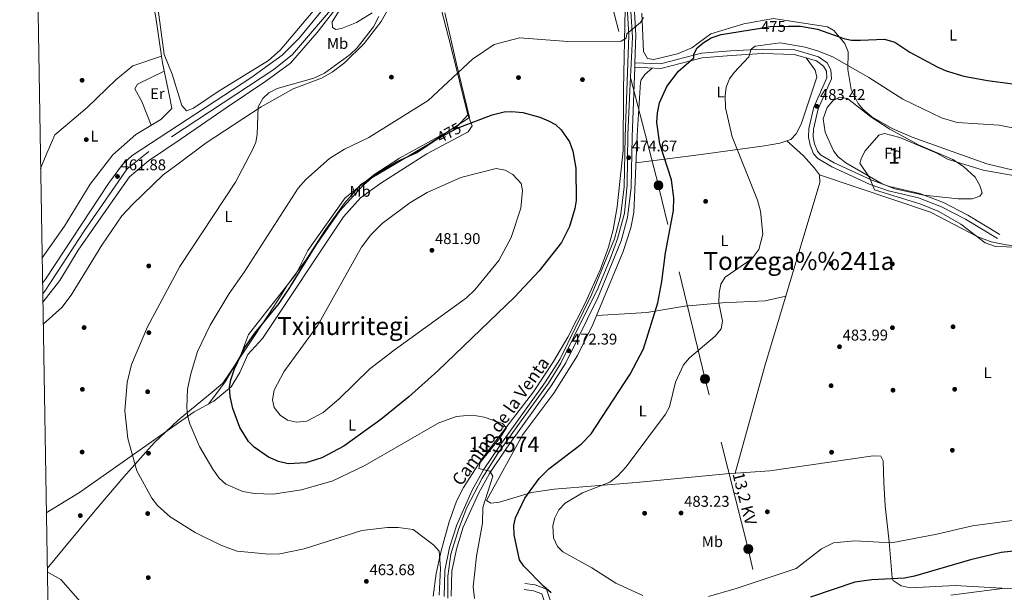
# Model space of a CAD drawing. Extents: x 614339 to 621240, y 729586 to 734329.
# Drawn here: x 614339 to 614971, y 733129 to 733498 of the extents above; entities that cross this region are included whole.
import ezdxf
from ezdxf.enums import TextEntityAlignment as Align

# ---------------------------------------------------------------- set-up
doc = ezdxf.new("R2010")
doc.units = 0
doc.header["$MEASUREMENT"] = 0
for name, pattern in [('DGN Style 3', [110.084674, 78.63191, -31.452764]), ('DGN Style 4', [125.889688, 62.905528, -31.452764, 0.078632, -31.452764]), ('DGN Style 5', [55.042337, 23.589573, -31.452764]), ('DGN Style 7', [157.26382, 70.768719, -31.452764, 23.589573, -31.452764])]:
    doc.linetypes.add(name, pattern=pattern)
for name, color, linetype in [('Nivel 1', 7, 'Continuous'), ('Nivel 11', 7, 'Continuous'), ('Nivel 13', 7, 'Continuous'), ('Nivel 17', 7, 'Continuous'), ('Nivel 21', 7, 'Continuous'), ('Nivel 22', 7, 'Continuous'), ('Nivel 23', 7, 'Continuous'), ('Nivel 32', 7, 'Continuous'), ('Nivel 35', 7, 'Continuous'), ('Nivel 36', 7, 'Continuous'), ('Nivel 37', 7, 'Continuous'), ('Nivel 4', 7, 'Continuous'), ('Nivel 41', 7, 'Continuous'), ('Nivel 44', 7, 'Continuous'), ('Nivel 45', 7, 'Continuous'), ('Nivel 48', 7, 'Continuous'), ('Nivel 5', 7, 'Continuous'), ('Nivel 54', 7, 'Continuous'), ('Nivel 57', 7, 'Continuous'), ('Nivel 61', 7, 'Continuous'), ('Nivel 7', 7, 'Continuous')]:
    doc.layers.add(name, color=color, linetype=linetype)
doc.styles.add('Style-arial', font='arial.shx', dxfattribs={"bigfont": 'arialbig.shx'})
doc.styles.add('Style-ariali', font='ariali.shx', dxfattribs={"bigfont": 'arialibig.shx'})
doc.styles.add('Style-arialn', font='arialn.shx', dxfattribs={"bigfont": 'arialnbig.shx'})
doc.styles.add('Style-arialni', font='arialni.shx', dxfattribs={"bigfont": 'arialnibig.shx'})
doc.styles.add('Style-times', font='times.shx', dxfattribs={"bigfont": 'timesbig.shx'})

# ---------------------------------------------------------------- blocks, each defined once
blk = doc.blocks.new('5PATER')
at = {"layer": 'Nivel 7', "linetype": 'Continuous', "lineweight": 0}
h = blk.add_hatch(color=53, dxfattribs=at)
edge = h.paths.add_edge_path()
edge.add_ellipse((0, 0), major_axis=(-1.1, -1.11), ratio=0.999422, start_angle=0, end_angle=360)
blk = doc.blocks.new('5PERFI')
at = {"layer": 'Nivel 17', "linetype": 'Continuous', "lineweight": 0}
h = blk.add_hatch(color=7, dxfattribs=at)
edge = h.paths.add_edge_path()
edge.add_arc((0, 0), 1.56, 315, 675)
blk = doc.blocks.new('5PELE')
at = {"layer": 'Nivel 32', "linetype": 'Continuous', "lineweight": 0}
h = blk.add_hatch(color=9, dxfattribs=at)
edge = h.paths.add_edge_path()
edge.add_arc((0, 0), 2.85, 0, 360)
at = {"layer": 'Nivel 32', "color": 8, "linetype": 'Continuous', "lineweight": 0}
blk.add_circle((0, 0), 2.85, dxfattribs=at)

msp = doc.modelspace()

# ---------------------------------------------------------------- linework, layer by layer
at = {"layer": 'Nivel 1', "color": 7, "linetype": 'Continuous', "lineweight": 0}
msp.add_polyline3d([(614356.6, 733144.79, 460.06), (614387.34, 733182.11, 462.19), (614405.86, 733203.59, 464.39), (614425.26, 733225.46, 467.08), (614440.69, 733240.03, 469.19), (614463.81, 733259.24, 472.38), (614469.46, 733263.93, 472.98), (614473.92, 733270.62, 473.29), (614485.03, 733287.28, 475.45), (614498.98, 733308.19, 474.7), (614506.34, 733319.77, 474.42), (614510.55, 733326.4, 474.28), (614523.02, 733343.6, 474.77), (614535.1, 733362.32, 474.7), (614547.44, 733379.65, 474.75), (614558.21, 733391.74, 474.12), (614570.83, 733399.37, 475.34), (614575.85, 733402.4, 475.33), (614601.43, 733417.61, 474.88), (614627.75, 733434.62, 474.29), (614619.28, 733470.1, 469.02), (614612, 733501.92, 466.73)], dxfattribs=at)
at = {"layer": 'Nivel 11', "color": 142, "linetype": 'DGN Style 3', "lineweight": 13}
msp.add_polyline3d([(614440.34, 733666.87, 464.56), (614435.15, 733651.06, 464.17), (614428.61, 733627.8, 463.41), (614425.15, 733608.46, 463.03), (614418.15, 733597.19, 462.64), (614413.28, 733578.54, 462.26), (614412.84, 733557.06, 462.07), (614415.63, 733540.66, 461.49), (614422.41, 733519.24, 461.49), (614426.42, 733498.88, 461.69), (614429.97, 733474.04, 461.36)], dxfattribs=at)
at = {"layer": 'Nivel 13', "color": 4, "linetype": 'Continuous', "lineweight": 0}
for points in [[(614724.11, 733567.23, 465.97), (614716.83, 733566.95, 465.99), (614689.56, 733564.91, 465.8), (614669.24, 733561.63, 465.61), (614661.38, 733561.07, 465.42), (614657.15, 733561.64, 464.81), (614649.48, 733556.74, 464.62), (614632.1, 733555.17, 464.24), (614613.98, 733556.42, 464.43), (614600.15, 733552.66, 464.05), (614578.17, 733535.49, 463.86), (614559.73, 733520.81, 463.66), (614544.32, 733507.69, 463.28), (614529.99, 733489.28, 462.9), (614512.74, 733469.54, 462.52), (614497.05, 733457.93, 461.94), (614471.47, 733440.78, 461.75), (614442.52, 733420.88, 461.18), (614421.56, 733406.92, 460.79), (614409.35, 733396.5, 460.98), (614395.7, 733377.11, 460.79), (614376.55, 733349.31, 460.22), (614364.79, 733329.96, 459.84), (614353.77, 733316.04, 459.65)], [(614429.97, 733474.04, 461.36), (614411.6, 733467.82, 461.54), (614400.7, 733458.92, 460.96), (614382.2, 733441.14, 460.96), (614368.08, 733429.12, 460.96), (614361.41, 733423.43, 460.96), (614356.02, 733410.74, 460.77), (614352.35, 733401.93, 460.77)], [(614429.97, 733474.04, 461.36), (614430.57, 733469.81, 461.3), (614435.33, 733447.39, 461.49), (614436.58, 733440.56, 461.49), (614429.56, 733433.39, 461.3), (614413.53, 733423.8, 460.92), (614398.83, 733410.74, 460.92), (614384.11, 733391.72, 460.35), (614367.77, 733364.79, 459.96), (614353.3, 733344.47, 459.96)]]:
    msp.add_polyline3d(points, dxfattribs=at)
at = {"layer": 'Nivel 21', "color": 7, "linetype": 'Continuous', "lineweight": 13}
for points in [[(614755.67, 733766.19, 466.18), (614742.5, 733651.11, 466.08), (614732.47, 733575.04, 466.37), (614730.72, 733569.11, 466.43), (614732.93, 733517.7, 467.8), (614734.64, 733487.52, 469.97), (614734, 733469.9, 471.07), (614733.89, 733466.95, 471.25), (614732.27, 733422.28, 474.04), (614731.52, 733389.62, 474.32), (614729.2, 733370.43, 474.04), (614725.19, 733355.34, 473.74), (614710.21, 733318.75, 473.01), (614689.62, 733276.94, 472.17), (614680.22, 733262.17, 471.88), (614651.49, 733222.04, 471.05), (614640.61, 733205.78, 469.92), (614633.52, 733193.05, 468.95), (614623.76, 733171.27, 467.29), (614619.34, 733157.18, 466.24), (614616.37, 733142.97, 465.27), (614616.04, 733127.07, 464.56)], [(614724.92, 733567.66, 466.43), (614728.45, 733517.41, 467.8), (614730.15, 733487.48, 469.97), (614727.79, 733422.41, 474.04), (614727.05, 733389.95, 474.32), (614724.79, 733371.28, 474.04), (614720.93, 733356.77, 473.74), (614706.12, 733320.59, 473.01), (614685.7, 733279.14, 472.17), (614676.51, 733264.68, 471.88), (614647.8, 733224.6, 471.05), (614636.78, 733208.12, 469.92), (614629.51, 733195.06, 468.95), (614619.56, 733172.86, 467.29), (614615, 733158.31, 466.24), (614611.9, 733143.48, 465.27), (614611.55, 733126.78, 464.56)]]:
    msp.add_polyline3d(points, dxfattribs=at)
at = {"layer": 'Nivel 21', "color": 7, "linetype": 'Continuous', "lineweight": 0}
for points in [[(614652.74, 733569.92, 466.05), (614628.83, 733569.56, 465.66), (614615.32, 733567.73, 465.47), (614605.84, 733564.58, 465.15), (614594.5, 733558.04, 465), (614571.51, 733540.83, 464.72), (614554.01, 733525.62, 464.49), (614537.41, 733508.77, 464.45), (614518.28, 733485.67, 463.73), (614507.56, 733474.7, 463.55), (614487.34, 733460.14, 463.34), (614411.24, 733410.26, 461.92), (614404.92, 733404.38, 461.83), (614395.84, 733392.35, 461.65), (614355.51, 733330.74, 460.93), (614353.57, 733328.2, 460.92)], [(614733.89, 733466.95, 471.07), (614750.71, 733466.16, 472.85), (614777.2, 733473.11, 475.81), (614795.86, 733474.6, 478.56), (614815.88, 733475.74, 480.33), (614836.16, 733475.27, 480.94), (614850.52, 733471.03, 481.27), (614855.13, 733467.73, 481.71), (614856.9, 733464.46, 482.04), (614857.29, 733460.12, 482.77), (614848.92, 733441.27, 483.04), (614845.67, 733427.58, 483.23), (614845.53, 733422, 483.23), (614846.44, 733416.86, 483.23), (614848.63, 733411.35, 483.23), (614851.34, 733408.38, 483.23), (614860.46, 733402.92, 483.32), (614885.05, 733391.6, 484.15), (614896.72, 733387.5, 484.56), (614916.16, 733382.98, 484.73), (614930.89, 733377.27, 485.31), (614946.29, 733369.3, 485.48), (614966.69, 733356.89, 484.75)], [(614625.06, 733088.44, 463.05), (614656.38, 733100.97, 468.44), (614669.26, 733108.19, 469.9), (614672.99, 733111.47, 470.96), (614676.07, 733116.52, 472.18), (614676.6, 733121.49, 472.7), (614674.24, 733128.48, 473.43), (614668.89, 733130.45, 473.51), (614662.8, 733131.32, 473.7)]]:
    msp.add_polyline3d(points, dxfattribs=at)
at = {"layer": 'Nivel 21', "color": 7, "linetype": 'DGN Style 3', "lineweight": 0}
for points in [[(614652.8, 733565.93, 466.05), (614629.13, 733565.57, 465.66), (614616.29, 733563.83, 465.47), (614604.95, 733559.62, 465.09), (614585.68, 733546.9, 464.9), (614560.35, 733526.06, 464.51), (614543.72, 733509.71, 464.51), (614514.05, 733475.22, 463.56), (614502.06, 733465.44, 463.56), (614421.86, 733412.72, 462.03), (614407.86, 733401.62, 461.83), (614380.51, 733362.12, 461.26), (614355.09, 733322.98, 460.88), (614353.68, 733321.3, 460.88)], [(614734, 733469.9, 471.07), (614750.4, 733469.13, 472.85), (614776.7, 733476.03, 475.81), (614795.66, 733477.54, 478.56), (614815.83, 733478.7, 480.33), (614836.62, 733478.21, 480.94), (614851.83, 733473.72, 481.27), (614857.4, 733469.73, 481.71), (614859.79, 733465.32, 482.04), (614860.29, 733459.62, 482.77), (614851.73, 733440.32, 483.04), (614848.61, 733427.2, 483.23), (614848.49, 733422.22, 483.23), (614849.29, 733417.67, 483.23), (614851.17, 733412.94, 483.23), (614853.23, 733410.69, 483.23), (614861.84, 733405.53, 483.32), (614886.16, 733394.34, 484.15), (614897.55, 733390.34, 484.56), (614917.03, 733385.81, 484.73), (614932.11, 733379.97, 485.31), (614947.73, 733371.88, 485.48), (614968.22, 733359.41, 484.75)], [(614635.36, 733088.46, 463.28), (614658.02, 733097.53, 468.44), (614671.47, 733105.07, 469.9), (614675.94, 733108.99, 470.96), (614679.76, 733115.27, 472.18), (614680.47, 733121.92, 472.7), (614677.26, 733131.42, 473.43), (614669.83, 733134.16, 473.51), (614663.34, 733135.09, 473.7)]]:
    msp.add_polyline3d(points, dxfattribs=at)
at = {"layer": 'Nivel 22', "color": 30, "linetype": 'DGN Style 5', "lineweight": 30, "elevation": 475, "flags": 128}
for points in [[(614813.33, 733491.94), (614820.74, 733493.16), (614832.52, 733493.32)], [(614606.16, 733420.42), (614619.42, 733427.51), (614623.33, 733429.05)]]:
    msp.add_lwpolyline(points, dxfattribs=at)
at = {"layer": 'Nivel 23', "color": 7, "linetype": 'DGN Style 4', "lineweight": 0}
msp.add_polyline3d([(614728.59, 733571.83, 466.4), (614727.65, 733562.44, 466.58), (614729.18, 733540.37, 467.18), (614731.17, 733506.33, 468.61), (614732.35, 733486.38, 470.04), (614730.7, 733451.95, 472.19), (614729.53, 733423.43, 473.97), (614729.04, 733391.48, 474.35), (614727.28, 733373.28, 474.07), (614722.83, 733356.58, 473.75), (614718.14, 733343.9, 473.5), (614710.28, 733325.11, 473.12), (614694.6, 733293.16, 472.47), (614686.38, 733276.73, 472.14), (614678.4, 733263.81, 471.88), (614660.94, 733239.61, 471.38), (614645.92, 733218.71, 470.71), (614635.88, 733202.82, 469.59), (614626.14, 733184.03, 468.17), (614620.86, 733170.53, 467.17), (614615.84, 733153.96, 465.97), (614613.85, 733139.88, 465.21), (614613.85, 733125.79, 464.52)], dxfattribs=at)
at = {"layer": 'Nivel 32', "color": 6, "linetype": 'DGN Style 7', "lineweight": 0}
msp.add_polyline3d([(614844.31, 732990.75, 461.05), (614806.78, 733157.33, 481.83), (614778.98, 733266.57, 481.26), (614749.1, 733391.04, 474.42), (614710.58, 733540.48, 466.94), (614658.4, 733761.32, 467.22), (614685.06, 733787.98, 467.94)], dxfattribs=at)
at = {"layer": 'Nivel 35', "color": 92, "linetype": 'DGN Style 3', "lineweight": 0}
msp.add_polyline3d([(614941.51, 733382.4, 486.06), (614919.39, 733384.67, 485.39), (614900.81, 733388.84, 484.92), (614892.71, 733392.09, 484.92), (614869.5, 733405.59, 484.73), (614864.56, 733409.45, 484.73), (614861.42, 733413.33, 484.43), (614856.17, 733425.21, 484.03), (614854.93, 733433.92, 483.78), (614857.37, 733441.09, 483.78), (614860.96, 733445.41, 483.59), (614865.42, 733447.69, 483.59), (614870.38, 733446.78, 483.28), (614885.41, 733435.02, 483.21), (614897.58, 733427.1, 483.21), (614916.16, 733417.08, 483.76), (614938.12, 733407.62, 485.26), (614944.97, 733403.28, 485.39), (614952.52, 733396.4, 485.87), (614955.39, 733391.01, 486.44), (614956.95, 733386.2, 486.63), (614955.46, 733384.13, 486.44), (614950.51, 733382.43, 486.3), (614941.51, 733382.4, 486.06)], dxfattribs=at)
at = {"layer": 'Nivel 36', "color": 92, "linetype": 'Continuous', "lineweight": 0}
for points in [[(614444.22, 733668.12, 466.49), (614437.02, 733644.01, 465.76), (614428.41, 733609.58, 464.97), (614422.57, 733597.92, 464.4), (614418.03, 733586.55, 464.02), (614416.07, 733576.7, 463.76), (614415.52, 733565.38, 463.58), (614415.94, 733555.37, 463.49), (614418.28, 733541.84, 463.32), (614426.01, 733518.38, 462.9), (614431.68, 733475.15, 462.69), (614436.87, 733462.53, 462.69), (614443.07, 733442.49, 463.07), (614446.13, 733438.99, 463.07), (614450.61, 733440.77, 463.07), (614466.29, 733451.43, 463.44), (614498.76, 733471.4, 463.64), (614506.23, 733478.06, 463.62), (614542.62, 733521.2, 464.97), (614544.71, 733525.77, 464.99), (614545.39, 733533.73, 464.81), (614542.45, 733542.38, 465.16), (614541.56, 733548.17, 465.26)], [(614356.01, 733180.51, 460.99), (614377.32, 733193.67, 461.87), (614451.04, 733245.44, 469.73), (614463.59, 733252.42, 473.15), (614474.77, 733261.55, 475.81), (614480.33, 733270.73, 476.95), (614485.47, 733282.24, 476.95), (614494.74, 733292.59, 477.14), (614546.94, 733370.91, 477.91), (614557.7, 733382.96, 477.91), (614570.82, 733392.49, 478.1), (614600.34, 733411.29, 477.91), (614626.94, 733425.55, 476.95), (614629.52, 733429.41, 476.38), (614626.77, 733436.29, 473.91), (614616.19, 733478.77, 467.63), (614607.65, 733512.34, 466.11), (614602.37, 733535.06, 465.84)], [(614575.88, 733505.1, 465.84), (614571.02, 733496.4, 466.16), (614560.06, 733482.31, 466.45), (614547.51, 733469.87, 466.36), (614539.55, 733463.86, 466.25), (614532.77, 733459.94, 466.23), (614514.44, 733453.03, 465.65), (614494.01, 733441.47, 464.51), (614458.62, 733418.36, 463.87), (614439.05, 733403.59, 463.84), (614431.08, 733397.85, 462.45), (614411.3, 733378.83, 461.69), (614404.6, 733371.43, 461.51), (614391.59, 733352.6, 461.49), (614371.97, 733320.48, 461.44), (614365.92, 733312.51, 461.34), (614354, 733301.92, 461.08)], [(614604.44, 733126.99, 463.49), (614606.25, 733141.52, 464.32), (614609.48, 733156.13, 464.68), (614614.61, 733174.74, 465.83), (614619.43, 733187.96, 466.73), (614623.8, 733196.93, 467.38), (614635.38, 733214.86, 468.74), (614668.93, 733258.35, 471.29), (614681.69, 733277.79, 471.68), (614690.87, 733293.52, 471.73), (614702.2, 733315.79, 472.45), (614711.78, 733337.21, 473.07), (614717, 733351.27, 473.05), (614719.95, 733362.41, 473.17), (614722.53, 733377.17, 473.62), (614726.4, 733413.49, 473.49), (614726.57, 733452.77, 471.92), (614727.8, 733504.55, 468.16)], [(614982.16, 733399.49, 483.21), (614959.95, 733404.87, 483.02), (614937.67, 733412.78, 481.88), (614911.94, 733422.12, 481.88), (614899.22, 733427.51, 481.97), (614886.07, 733435.05, 482.07), (614880.47, 733439.77, 482.02), (614877.27, 733443.7, 481.92), (614872.78, 733452.77, 481.69), (614870.73, 733465.62, 480.93), (614870.9, 733476.95, 477.5), (614868.85, 733482.15, 476.08), (614861.8, 733490.6, 474.13), (614857.53, 733492.97, 473.7), (614823.01, 733498.41, 472.7), (614803.98, 733494.9, 472.56), (614782.67, 733488.4, 473.13), (614770.6, 733479.49, 472.94), (614761.27, 733475.69, 472.7), (614746.18, 733471.88, 471.99), (614742.01, 733472.57, 471.61), (614739.51, 733477.16, 471.29), (614738.33, 733501.73, 468.94)], [(614843.87, 733472.99, 481.12), (614849.71, 733465.17, 482.07), (614850.78, 733460.67, 482.33), (614840.77, 733430.39, 482.62), (614837.62, 733424.24, 482.66), (614834.14, 733420.55, 482.56), (614827.05, 733418.16, 482.15), (614817.26, 733416.39, 481.34), (614776.59, 733410.83, 476.93), (614734.65, 733405.62, 473.51)], [(614431.68, 733464.56, 461.34), (614414.63, 733456.01, 461.54), (614412.81, 733453.16, 461.54), (614417.29, 733444.87, 461.54), (614423.39, 733429.7, 461.15)], [(614973.12, 733131.84, 470.08), (614939.7, 733133.91, 472.36), (614910.65, 733132.36, 472.54), (614904.99, 733133.62, 473.01), (614899.82, 733137.1, 473.78), (614899.11, 733138.73, 474.08), (614897.3, 733161.97, 479.22), (614894.76, 733184.99, 483.02), (614893.86, 733199.93, 484.14), (614893.32, 733213.94, 483.97), (614891.92, 733216.88, 483.97), (614886.93, 733217.24, 483.97), (614820.53, 733207.44, 483.21), (614792.49, 733205.71, 482.94), (614734.87, 733200.11, 481.8), (614682.19, 733195.84, 476.26), (614667.51, 733193.52, 474.05), (614646.96, 733187.38, 470.66), (614641.49, 733186.8, 470.47), (614638.72, 733188.41, 470.47), (614662.07, 733230.96, 471.04), (614681.86, 733257.38, 471.48), (614697.08, 733281.68, 472.11), (614707.02, 733301.52, 472.37), (614726.4, 733348.45, 473.04), (614731.42, 733363.69, 473.22), (614733.24, 733373.55, 473.27), (614735.42, 733423.11, 473.93), (614737.66, 733457.32, 472.56), (614737.96, 733458.85, 472.56), (614740.25, 733462.35, 472.56), (614745.07, 733466.42, 472.56)], [(614626.77, 733436.29, 473.91), (614620.12, 733429.18, 473.91), (614582.88, 733408.47, 473.72), (614566.89, 733398.23, 474.1), (614547.88, 733382.94, 474.29), (614523.96, 733349.19, 473.91), (614516.39, 733334.27, 474.29), (614485.76, 733295.12, 473.91), (614480.8, 733281.45, 473.72), (614470.95, 733264.73, 473.15), (614460.07, 733250.46, 472.19)], [(614831.55, 733419.68, 482.45), (614842.28, 733410.13, 482.72), (614849.2, 733402.01, 482.64), (614852.5, 733397.71, 482.26), (614852.77, 733392.86, 481.95), (614817.18, 733274.15, 483.75), (614798.38, 733206.08, 482.83)], [(614852.5, 733397.71, 482.45), (614923.88, 733373.78, 483.78), (614953.74, 733358.24, 483.87), (614962.64, 733354.79, 483.97), (614972.45, 733352.82, 484.08), (615004.34, 733348.73, 484.01), (615030.25, 733347.01, 483.02), (615035.26, 733347.89, 482.82), (615040.03, 733347.15, 482.64), (615043.07, 733342.94, 482.55), (615047.08, 733313.23, 482.81), (615046.91, 733300.74, 482.84), (615044.13, 733282.17, 482.88), (615038.14, 733257.89, 483.41), (615032.17, 733199.99, 482.83), (615029.84, 733188.39, 481.69), (615030.77, 733181.87, 480.36), (615031.8, 733177.14, 477.91), (615033.01, 733176.31, 477.12), (615036.99, 733175.41, 475.6)], [(614709.43, 733307.36, 472.94), (614741.55, 733309.3, 473.77), (614766.02, 733313.3, 477.35), (614789.93, 733315.44, 480.1), (614817.69, 733316.86, 482.15), (614830.84, 733319.72, 482.26)]]:
    msp.add_polyline3d(points, dxfattribs=at)
at = {"layer": 'Nivel 4', "color": 30, "linetype": 'Continuous', "lineweight": 30, "elevation": 475, "flags": 128}
for points in [[(614680.15, 733129.16), (614675.23, 733133.47), (614662.62, 733146.19), (614659.95, 733150.44), (614656.37, 733166.3), (614656.3, 733172.46), (614657.23, 733177.38), (614663.2, 733190.07), (614672.58, 733202.53), (614678.73, 733208.85), (614699.44, 733224.71), (614705.8, 733231.27), (614730.95, 733269.69), (614739.57, 733286.05), (614748.62, 733315.55), (614751.33, 733329.26), (614753.53, 733347.68), (614758.76, 733374.96), (614759.03, 733382.95), (614757.46, 733394.62), (614749.99, 733417.81), (614748.03, 733431.48), (614748.41, 733437.76), (614749.83, 733444.08), (614754.44, 733454.69), (614762.02, 733464.55), (614771.9, 733472.98), (614771.71, 733475.3), (614774.02, 733479.35), (614777.72, 733482.72), (614782.92, 733485.86), (614789.34, 733487.97), (614813.33, 733491.94)], [(614832.52, 733493.32), (614840.39, 733493.43), (614851.27, 733491.43), (614868.12, 733485.4), (614873.07, 733484.34), (614878.73, 733484.31), (614894.23, 733485.09), (614900.82, 733483.18), (614910.42, 733476.63), (614928.02, 733467.31), (614933.78, 733464.74), (614945.18, 733461.27), (614960.41, 733458.49), (614992.85, 733454.18)], [(614623.33, 733429.05), (614642.24, 733436.47), (614650, 733438.23), (614654.99, 733438.52), (614661.97, 733437.86), (614672.94, 733434.86), (614678.49, 733432.55), (614682.89, 733430.09), (614686.68, 733426.84), (614691.93, 733419.01), (614694.01, 733413.02), (614696.09, 733402.06), (614696.15, 733381.31), (614695.45, 733376.21), (614691.9, 733364.64), (614686.8, 733354.31), (614672.57, 733336.05), (614656.73, 733319.12), (614607.51, 733271.78), (614588.79, 733255.02), (614570.91, 733240.45), (614546.97, 733223.34), (614533, 733215.91), (614522.68, 733212.68), (614511.35, 733212), (614505.2, 733213.51), (614498.68, 733216.42), (614489.49, 733222.77), (614485.76, 733226.41), (614480.3, 733235.3), (614475.68, 733247.57), (614474, 733255.36), (614473.61, 733261.22), (614474.44, 733266.14), (614476.87, 733273.18), (614483.05, 733286.13), (614489.88, 733296.03), (614505.57, 733315.05), (614512.42, 733325.46), (614529.56, 733353.06), (614544.41, 733374.76), (614559.91, 733391.69), (614566.9, 733397.83), (614581.22, 733406.41), (614593.57, 733412.06), (614606.15, 733420.42), (614606.16, 733420.42)], [(614998.9, 733158.28), (614969.07, 733154.95), (614949.56, 733150.27), (614913.55, 733139.82), (614907.08, 733138.64), (614886.19, 733137.41), (614875.11, 733135.95), (614846.63, 733126.33)]]:
    msp.add_lwpolyline(points, dxfattribs=at)
at = {"layer": 'Nivel 5', "color": 30, "linetype": 'Continuous', "lineweight": 0, "flags": 128}
for points, elevation in [([(614545.43, 733505.3), (614539.67, 733496.15), (614539.75, 733492.44), (614541.86, 733491.28), (614545.64, 733491.84), (614555.12, 733495.71), (614565.36, 733501.96)], 465), ([(614569.55, 733499.7), (614566.21, 733492.89), (614555.56, 733479.48), (614551.02, 733475.24), (614534.54, 733463.15), (614527.84, 733460.05), (614504.3, 733453.41), (614499, 733450.43), (614495.09, 733446.88), (614492.14, 733441.6), (614491.42, 733423.82), (614490.58, 733418.89), (614488.45, 733413.82), (614477.48, 733393.05), (614441.69, 733338.82), (614420.96, 733300.17), (614410.82, 733275.99), (614407.86, 733264.24), (614406.49, 733246.04), (614408.39, 733228.28), (614414.11, 733207.54), (614423.75, 733190.02), (614427.46, 733185.35), (614435.49, 733178.05), (614451.6, 733167.9), (614468.4, 733159.61), (614478.63, 733155.81), (614498.89, 733153.87), (614505.86, 733154.1), (614521.54, 733157.43), (614558.52, 733169.28), (614575.03, 733171.12), (614581.92, 733171.17), (614591.63, 733169.88), (614604.95, 733159.8), (614608.22, 733155.91)], 465), ([(614739.38, 733499.01), (614737.51, 733495.79), (614728.81, 733488.5), (614728.38, 733485.67), (614725.2, 733483.66), (614690.99, 733483.56), (614659.79, 733485.84), (614643.63, 733481.6), (614629.72, 733472.19), (614601.29, 733445.65), (614563.18, 733421.79), (614547.48, 733414.28), (614537.86, 733408.38), (614522.74, 733394.91), (614517.67, 733389.29), (614483.09, 733335.17), (614473.38, 733321.56), (614461.16, 733301.21), (614453.15, 733284.16), (614448.8, 733269.92), (614446.68, 733260.06), (614446.25, 733248.16), (614446.68, 733243.13), (614448.22, 733237.81), (614454.3, 733223.29), (614462.85, 733208.55), (614467.05, 733202.91), (614471.38, 733199.08), (614482.26, 733194.36), (614489.59, 733193.02), (614501.63, 733192.58), (614519.92, 733195.34), (614540.08, 733201.15), (614560.61, 733210.89), (614607.99, 733238.31), (614619.46, 733242.43), (614626.1, 733243.21), (614632.25, 733242.9), (614637.19, 733242.07), (614648.93, 733238), (614651.53, 733235.13), (614647.03, 733228.3), (614634.5, 733212.87), (614633.76, 733209.06), (614640.77, 733207.28), (614642.8, 733204.12), (614636.32, 733184.01), (614636.1, 733173.84), (614632.27, 733152.75), (614630.14, 733132.88), (614630.98, 733125.38)], 470), ([(614739.14, 733127.5), (614721.65, 733135.43), (614706.2, 733145.16), (614687.66, 733155.39), (614684.23, 733159), (614681.69, 733164.39), (614681.27, 733172.45), (614682.54, 733177.28), (614685.16, 733182.44), (614689.29, 733186.84), (614700.27, 733193.47), (614717.78, 733200.25), (614722.75, 733204.17), (614728.31, 733210.07), (614753.69, 733243.95), (614756.09, 733248.6), (614760.03, 733264.63), (614765.23, 733275.66), (614769.05, 733280.27), (614785.56, 733294.14), (614789.41, 733298.81), (614790.18, 733303.7), (614787.81, 733315.53), (614788.02, 733321.85), (614789.19, 733327.5), (614791.99, 733332.09), (614808.99, 733343.79), (614813.45, 733349.77), (614816.18, 733359.61), (614814.67, 733374.38), (614812.66, 733381.47), (614796.41, 733422.27), (614792.11, 733440.78), (614792.02, 733448.73), (614792.66, 733454.17), (614794.8, 733459.49), (614797.62, 733463.62), (614807.04, 733473.68), (614808.6, 733478.6), (614811.29, 733480.42), (614827.33, 733482.65)], 480), ([(614827.33, 733482.65), (614843.33, 733479.85), (614851.29, 733477.59), (614861.03, 733473.59), (614884.21, 733460.35), (614906.06, 733446.38), (614930.81, 733434.36), (614940.83, 733431.46), (614967.76, 733429.77), (614982.05, 733427)], 480), ([(615000.72, 733350.71), (614965.41, 733351.65), (614958.81, 733354.07), (614943.29, 733366.08), (614929.16, 733374.21), (614917.48, 733378.9), (614887.86, 733388.08), (614884.69, 733396.05), (614878.36, 733405.38), (614879.44, 733408.81), (614881.87, 733413.18), (614890.52, 733423.31), (614894.16, 733424.43), (614904.14, 733421.9), (614927.79, 733411.82), (614934.74, 733407.94)], 485), ([(614934.74, 733407.94), (614957.51, 733400.87), (614984.24, 733396.02)], 485), ([(614558.33, 733351.36), (614564.35, 733359.34), (614571.75, 733366.64), (614589.4, 733379.74), (614600.56, 733386.48), (614622.18, 733396), (614644.97, 733401.94), (614650.57, 733400.75), (614655.53, 733397.93), (614661.03, 733392.2), (614661.74, 733387.74), (614660.67, 733376.45), (614654.48, 733357.54), (614646.5, 733342.71), (614631.26, 733323.91), (614625.78, 733318.73), (614579.42, 733285.21), (614563.86, 733273.1), (614543.97, 733253.74), (614533.73, 733244.94), (614523.23, 733239.52), (614516.73, 733238.84), (614510.8, 733240.15), (614506.14, 733243.23), (614502.35, 733248.29), (614501.21, 733253.2), (614502.37, 733259.42), (614508.63, 733271.13), (614530.43, 733301.18), (614558.33, 733351.36)], 480), ([(614976.16, 733175.59), (614950.83, 733172.14), (614927.77, 733166.8), (614898.63, 733161.36), (614875.15, 733162.49), (614861.39, 733161.33), (614853.74, 733157.47), (614837.62, 733144.75), (614799.05, 733131.89), (614781.12, 733126.77)], 480), ([(614608.22, 733155.91), (614609.13, 733144.69), (614608.28, 733127.67)], 465), ([(614936.78, 733127.58), (614971.57, 733132.05), (614999.57, 733130.92), (615015.17, 733131.99), (615028.15, 733135.04), (615046.66, 733144.52), (615052.89, 733148.77)], 470), ([(614356.64, 733142.65), (614365.35, 733137.72), (614390.06, 733109.45)], 460)]:
    msp.add_lwpolyline(points, dxfattribs=dict(at, elevation=elevation))
at = {"layer": 'Nivel 54', "color": 33, "linetype": 'Continuous', "lineweight": 0}
for points in [[(614728.45, 733517.41, 467.8), (614730.15, 733487.48, 469.97), (614727.79, 733422.41, 474.04), (614727.05, 733389.95, 474.32), (614724.79, 733371.28, 474.04), (614720.93, 733356.77, 473.74), (614706.12, 733320.59, 473.01), (614685.7, 733279.14, 472.17), (614676.51, 733264.68, 471.88), (614647.8, 733224.6, 471.05), (614636.78, 733208.12, 469.92), (614629.51, 733195.06, 468.95), (614619.56, 733172.86, 467.29), (614615, 733158.31, 466.24), (614611.9, 733143.48, 465.27), (614611.55, 733126.78, 464.56)], [(614616.04, 733127.07, 464.56), (614616.37, 733142.97, 465.27), (614619.34, 733157.18, 466.24), (614623.76, 733171.27, 467.29), (614633.52, 733193.05, 468.95), (614640.61, 733205.78, 469.92), (614651.49, 733222.04, 471.05), (614680.22, 733262.17, 471.88), (614689.62, 733276.94, 472.17), (614710.21, 733318.75, 473.01), (614725.19, 733355.34, 473.74), (614729.2, 733370.43, 474.04), (614731.52, 733389.62, 474.32), (614732.27, 733422.28, 474.04), (614733.89, 733466.95, 471.25), (614734, 733469.9, 471.07), (614734.64, 733487.52, 469.97), (614732.93, 733517.7, 467.8)]]:
    msp.add_polyline3d(points, dxfattribs=at)
at = {"layer": 'Nivel 57', "color": 92, "linetype": 'DGN Style 3', "lineweight": 0}
msp.add_polyline3d([(614941.51, 733382.4, 486.06), (614950.51, 733382.43, 486.3), (614955.46, 733384.13, 486.44), (614956.95, 733386.2, 486.63), (614955.39, 733391.01, 486.44), (614952.52, 733396.4, 485.87), (614944.97, 733403.28, 485.39), (614938.12, 733407.62, 485.26), (614916.16, 733417.08, 483.76), (614897.58, 733427.1, 483.21), (614885.41, 733435.02, 483.21), (614870.38, 733446.78, 483.28), (614865.42, 733447.69, 483.59), (614860.96, 733445.41, 483.59), (614857.37, 733441.09, 483.78), (614854.93, 733433.92, 483.78), (614856.17, 733425.21, 484.03), (614861.42, 733413.33, 484.43), (614864.56, 733409.45, 484.73), (614869.5, 733405.59, 484.73), (614892.71, 733392.09, 484.92), (614900.81, 733388.84, 484.92), (614919.39, 733384.67, 485.39)], close=True, dxfattribs=at)
at = {"layer": 'Nivel 61', "color": 7, "linetype": 'Continuous', "lineweight": 0, "flags": 128}
msp.add_lwpolyline([(614338.92, 734212.68), (617748.9, 734269.98), (621158.88, 734328.99), (621199.48, 732015.64), (621240.07, 729702.33), (617827.8, 729643.33), (614415.51, 729586.01), (614377.23, 731899.34)], close=True, dxfattribs=at)

# ---------------------------------------------------------------- block references
at = {"layer": 'Nivel 17', "color": 7, "linetype": 'Continuous', "lineweight": 0}
for p in [(614379, 733458.61, 461.7), (614577.63, 733460.61, 466.45), (614659.22, 733460.35, 472.54), (614700.29, 733459.06, 471.97), (614381.69, 733420.47, 461.51), (614779.35, 733380.74, 476.91), (614421.81, 733339.25, 462.92), (614859.92, 733340.68, 483.19), (614899.28, 733340.49, 483.95), (614380.3, 733299.66, 462.08), (614899.33, 733299.56, 484.33), (614938.24, 733300.15, 484.52), (614421.87, 733296.39, 464.83), (614379.19, 733259.91, 462.35), (614859.95, 733262.25, 484.33), (614939.3, 733259.99, 484.71), (614421.05, 733258.38, 466.17), (614899.68, 733259.37, 484.33), (614379.01, 733219.58, 462.92), (614421.66, 733218.83, 466.17), (614860.24, 733219.5, 484.14), (614937.8, 733220.77, 484.71), (614377.82, 733178.78, 461.51), (614421.14, 733180.1, 464.26), (614740.21, 733180.28, 482.81), (614819.04, 733181.21, 483.57), (614421.48, 733138.89, 461.96)]:
    msp.add_blockref('5PERFI', p, dxfattribs=at)
at = {"layer": 'Nivel 32', "color": 8, "linetype": 'Continuous', "lineweight": 0}
for p in [(614749.1, 733391.04, 474.42), (614778.98, 733266.57, 481.26), (614806.78, 733157.33, 481.83)]:
    msp.add_blockref('5PELE', p, dxfattribs=at)
at = {"layer": 'Nivel 7', "color": 53, "linetype": 'Continuous', "lineweight": 0}
for p in [(614850.75, 733441.92, 483.42), (614729.93, 733408.85, 474.67), (614401.72, 733396.76, 461.88), (614603.61, 733349.32, 481.9), (614865.34, 733287.32, 483.99), (614691.49, 733284.72, 472.39), (614763.6, 733180.42, 483.23), (614561.56, 733136.49, 463.68)]:
    msp.add_blockref('5PATER', p, dxfattribs=at)

# ---------------------------------------------------------------- texts
at = {"layer": 'Nivel 37', "color": 92, "linetype": 'Continuous', "lineweight": 0}
for s, style, p in [('L', 'Style-arialn', (614938.28, 733487.63, 472.53)), ('Mb', 'Style-arialn', (614543.05, 733482.29, 464.35)), ('Er', 'Style-arialn', (614427.31, 733450.02, 462.13)), ('L', 'Style-arialn', (614788.98, 733451.03, 479.48)), ('L', 'Style-arialn', (614386.95, 733422.71, 461.49)), ('Fd', 'Style-arial', (614899.66, 733411.76, 484.86)), ('Mb', 'Style-arialn', (614557.53, 733387.24, 475.85)), ('L', 'Style-arialn', (614473.01, 733370.98, 466.15)), ('L', 'Style-arialn', (614791.47, 733355.5, 478.72)), ('L', 'Style-arialn', (614960.48, 733270.68, 484.56)), ('L', 'Style-arialn', (614738.97, 733245.98, 477.97)), ('L', 'Style-arialn', (614552.39, 733236.94, 476.49)), ('Mb', 'Style-arialn', (614783.71, 733162.04, 482.04))]:
    msp.add_text(s, height=7, dxfattribs=dict(at, style=style)).set_placement(p, align=Align.MIDDLE_CENTER)
at = {"layer": 'Nivel 41', "color": 7, "linetype": 'Continuous', "lineweight": 0, "style": 'Style-ariali'}
for rotation, p in [(0.77847, (614822.93, 733493.19, 475)), (28.11505, (614614.57, 733424.92, 475))]:
    msp.add_text('475', height=7, rotation=rotation, dxfattribs=at).set_placement(p, align=Align.MIDDLE_CENTER)
at = {"layer": 'Nivel 41', "color": 7, "linetype": 'Continuous', "lineweight": 0, "style": 'Style-arial'}
for s, p in [('483.42', (614852.8, 733445.92, 483.42)), ('474.67', (614731.98, 733412.85, 474.67)), ('461.88', (614403.71, 733400.76, 461.88)), ('481.90', (614605.6, 733353.32, 481.9)), ('472.39', (614693.48, 733288.72, 472.39)), ('483.99', (614867.33, 733291.32, 483.99)), ('483.23', (614765.59, 733184.42, 483.23)), ('463.68', (614563.55, 733140.49, 463.68))]:
    msp.add_text(s, height=7, dxfattribs=at).set_placement(p)
at = {"layer": 'Nivel 44', "color": 7, "linetype": 'Continuous', "lineweight": 0, "style": 'Style-ariali'}
msp.add_text('Camino de la Venta', height=8, rotation=54.38977, dxfattribs=at).set_placement((614647.67, 733239.45, 470.05), align=Align.MIDDLE_CENTER)
at = {"layer": 'Nivel 44', "color": 7, "linetype": 'Continuous', "lineweight": 0, "style": 'Style-arialni'}
msp.add_text('13,2 KV', height=7.5, rotation=284.27787, dxfattribs=at).set_placement((614800.82, 733188.84, 483.31), align=Align.CENTER)
at = {"layer": 'Nivel 45', "color": 7, "linetype": 'Continuous', "lineweight": 0, "style": 'Style-times'}
for s, p in [('Torzega%%241a', (614839.25, 733342.42, 482.75)), ('Txinurritegi', (614546.73, 733300.6, 480.63))]:
    msp.add_text(s, height=11.5, dxfattribs=at).set_placement(p, align=Align.MIDDLE_CENTER)
at = {"layer": 'Nivel 48', "color": 92, "linetype": 'Continuous', "lineweight": 0, "style": 'Style-arialn'}
msp.add_text('1', height=10, dxfattribs=at).set_placement((614900.41, 733410, 484.85), align=Align.MIDDLE_CENTER)
at = {"layer": 'Nivel 48', "color": 7, "linetype": 'Continuous', "lineweight": 0, "style": 'Style-arialn'}
msp.add_text('113574', height=10, dxfattribs=at).set_placement((614649.83, 733224.6, 471.07), align=Align.MIDDLE_CENTER)

doc.saveas('drawing.dxf')
